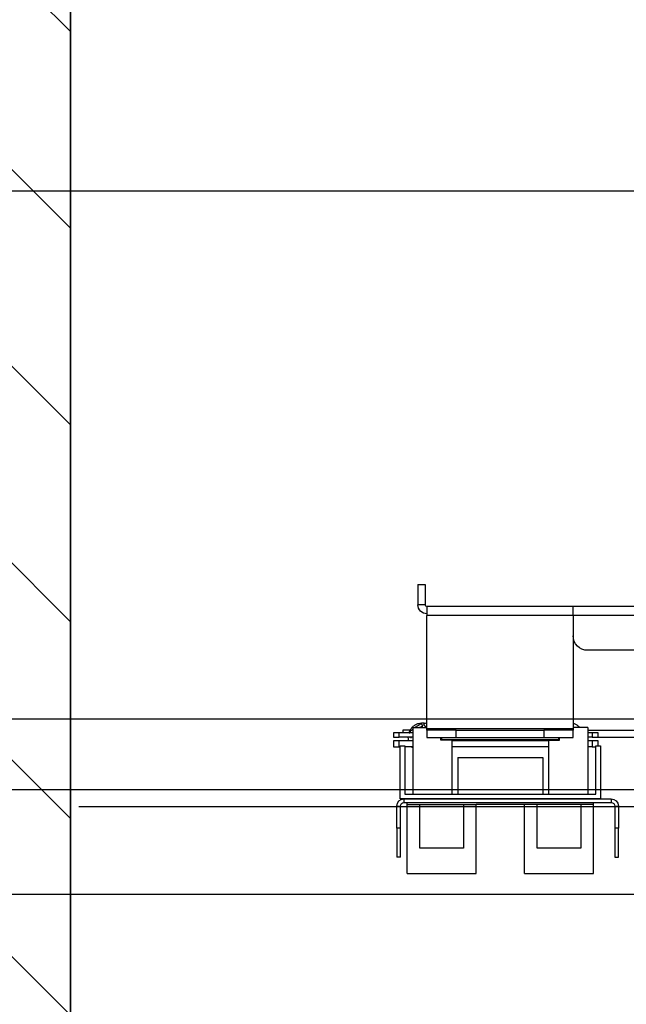
# Model space of a CAD drawing. Units: inches. Extents: x -1 to 417, y 4 to 299.
# Drawn here: x 198 to 209, y 215 to 232 of the extents above; entities that cross this region are included whole.
import ezdxf

# ---------------------------------------------------------------- set-up
doc = ezdxf.new("R2010")
doc.units = ezdxf.units.IN
doc.header["$MEASUREMENT"] = 0
doc.linetypes.add('CENTER', pattern=[2, 1.25, -0.25, 0.25, -0.25])
for name, color, linetype in [('CENTER', 2, 'CENTER'), ('CUTLINE', 6, 'Continuous'), ('DIM', 3, 'Continuous'), ('HATCH', 5, 'Continuous')]:
    doc.layers.add(name, color=color, linetype=linetype)
doc.styles.add('PLAN_STYLE', font='txt.shx', dxfattribs={"height": 1.5})
doc.dimstyles.new('METRIC_PL', dxfattribs={"dimtxt": 1.5, "dimasz": 3, "dimexe": 1.5, "dimexo": 1, "dimgap": 1, "dimtad": 0, "dimtih": 1, "dimtoh": 1, "dimdec": 4, "dimzin": 0, "dimdsep": 46, "dimlunit": 5, "dimtxsty": 'PLAN_STYLE', "dimcen": 0.09, "dimadec": 0, "dimazin": 0, "dimtfac": 1, "dimtdec": 4, "dimtofl": 0, "dimtmove": 0, "dimatfit": 3, "dimfxl": 0, "dimfrac": 2, "dimtolj": 1, "dimtzin": 0, "dimarcsym": 0})

# ---------------------------------------------------------------- blocks, each defined once
blk = doc.blocks.new('*D50')
at = {"layer": 'DEFPOINTS', "color": 0, "linetype": 'ByBlock'}
for p in [(210.976, 229.273), (158.87, 219.023), (210.976, 219.023)]:
    blk.add_point(p, dxfattribs=at)
at = {"layer": 'DIM', "color": 0, "linetype": 'ByBlock', "lineweight": -2}
for p, q in [((158.87, 229.273), (158.87, 243.314)), ((158.87, 243.314), (161.87, 243.314)), ((209.976, 229.273), (157.37, 229.273)), ((158.87, 222.023), (158.87, 226.273)), ((209.976, 219.023), (157.37, 219.023))]:
    blk.add_line(p, q, dxfattribs=at)
at = {"layer": 'DIM', "color": 0, "linetype": 'ByBlock'}
for points in [[(158.37, 226.273), (159.37, 226.273), (158.87, 229.273)], [(158.37, 222.023), (159.37, 222.023), (158.87, 219.023)]]:
    blk.add_solid(points, dxfattribs=at)
at = {"layer": 'DIM', "color": 0, "linetype": 'ByBlock', "insert": (164.87, 243.314), "char_height": 1.5, "attachment_point": 5, "rotation": 89.9544, "style": 'PLAN_STYLE'}
blk.add_mtext("\\A1;10 1/4'' [260mm] \\PDBG", dxfattribs=at)
blk = doc.blocks.new('A$C2C1D06E5')
at = {"color": 7, "linetype": 'Continuous', "lineweight": 25}
for p, q in [((2.535, 2.68743), (2.52875, 2.68743)), ((2.52875, 2.68743), (2.52875, 2.67013)), ((2.535, 2.68743), (2.535, 2.67013)), ((2.167, 2.66868), (2.4023, 2.66868)), ((2.4023, 2.66098), (2.4023, 2.66868)), ((2.4023, 2.66868), (2.5273, 2.66868)), ((2.5273, 2.66868), (2.5273, 2.66098)), ((2.52875, 2.67013), (2.535, 2.67013)), ((2.16839, 2.66098), (2.4023, 2.66098)), ((2.4023, 2.66098), (2.5273, 2.66098)), ((2.4023, 2.66098), (2.4023, 2.56438)), ((2.5273, 2.56438), (2.5273, 2.66098)), ((2.19819, 2.63118), (2.3898, 2.63118)), ((2.38974, 2.56298), (2.28745, 2.56298)), ((2.38974, 2.56509), (2.38974, 2.508)), ((2.38974, 2.56509), (2.4023, 2.56509)), ((2.40185, 2.56509), (2.4023, 2.56538)), ((2.4023, 2.56438), (2.4023, 2.56293)), ((2.5273, 2.56438), (2.4023, 2.56438)), ((2.4023, 2.55668), (2.4023, 2.56293)), ((2.4023, 2.56293), (2.4273, 2.56293)), ((2.4273, 2.56293), (2.4273, 2.55668)), ((2.5023, 2.56293), (2.4273, 2.56293)), ((2.5023, 2.55668), (2.5023, 2.56293)), ((2.5023, 2.56293), (2.5273, 2.56293)), ((2.53935, 2.56509), (2.5273, 2.56509)), ((2.5273, 2.56293), (2.5273, 2.56438)), ((2.5273, 2.56293), (2.5273, 2.55668)), ((2.52988, 2.56921), (2.52986, 2.56921)), ((2.53097, 2.56578), (2.53098, 2.56662)), ((2.53935, 2.56509), (2.53935, 2.508)), ((2.5416, 2.56298), (2.5478, 2.56298)), ((2.5478, 2.56298), (2.5478, 2.56043)), ((2.38092, 2.55673), (2.28745, 2.55673)), ((2.38092, 2.55673), (2.38092, 2.56043)), ((2.38092, 2.56043), (2.38592, 2.56043)), ((2.38592, 2.55673), (2.38092, 2.55673)), ((2.38092, 2.54934), (2.38092, 2.55377)), ((2.38092, 2.55377), (2.38592, 2.55377)), ((2.38592, 2.56043), (2.38592, 2.55673)), ((2.38592, 2.56043), (2.38974, 2.56043)), ((2.38592, 2.55673), (2.38974, 2.55673)), ((2.38592, 2.55377), (2.38592, 2.54857)), ((2.38592, 2.55377), (2.38974, 2.55377)), ((2.4273, 2.55668), (2.4023, 2.55668)), ((2.41386, 2.55426), (2.41386, 2.55668)), ((2.42321, 2.55426), (2.41386, 2.55426)), ((2.41455, 2.55475), (2.41455, 2.55668)), ((2.51455, 2.55475), (2.41455, 2.55475)), ((2.41499, 2.55475), (2.41489, 2.55437)), ((2.41792, 2.55426), (2.41799, 2.55475)), ((2.42321, 2.55426), (2.42321, 2.508)), ((2.42321, 2.55377), (2.50589, 2.55377)), ((2.5023, 2.55668), (2.4273, 2.55668)), ((2.5273, 2.55668), (2.5023, 2.55668)), ((2.50589, 2.55426), (2.50589, 2.508)), ((2.50589, 2.55426), (2.51524, 2.55426)), ((2.51455, 2.55475), (2.51455, 2.55668)), ((2.51524, 2.55426), (2.51524, 2.55668)), ((2.53935, 2.56043), (2.55092, 2.56043)), ((2.53935, 2.55673), (2.55092, 2.55673)), ((2.53935, 2.55377), (2.55092, 2.55377)), ((2.54102, 2.55672), (2.54093, 2.55599)), ((2.54101, 2.55673), (2.54102, 2.55672)), ((2.54286, 2.55377), (2.54324, 2.55673)), ((2.55092, 2.55673), (2.55092, 2.56043)), ((2.55092, 2.56043), (2.55592, 2.56043)), ((2.55592, 2.55673), (2.55092, 2.55673)), ((2.55092, 2.54857), (2.55092, 2.55377)), ((2.55092, 2.55377), (2.55592, 2.55377)), ((2.55592, 2.56043), (2.55592, 2.55673)), ((2.55592, 2.55377), (2.55592, 2.54857)), ((2.37892, 2.54934), (2.37892, 2.50406)), ((2.38285, 2.54934), (2.37892, 2.54934)), ((2.38285, 2.508), (2.38285, 2.54934)), ((2.38592, 2.54857), (2.38285, 2.54857)), ((2.38592, 2.54857), (2.38974, 2.54857)), ((2.42321, 2.54857), (2.50589, 2.54857)), ((2.53935, 2.54857), (2.54624, 2.54857)), ((2.54624, 2.54934), (2.54624, 2.508)), ((2.55018, 2.54934), (2.54624, 2.54934)), ((2.55018, 2.50406), (2.55018, 2.54934)), ((2.55018, 2.54857), (2.55092, 2.54857)), ((2.55592, 2.54857), (2.55092, 2.54857)), ((2.50096, 2.5395), (2.42813, 2.5395)), ((2.42813, 2.5395), (2.42813, 2.508)), ((2.50096, 2.5395), (2.50096, 2.508)), ((2.36975, 2.50406), (2.36975, 2.50096)), ((2.54685, 2.50406), (2.36975, 2.50406)), ((2.37892, 2.50406), (2.55018, 2.50406)), ((2.54624, 2.508), (2.38285, 2.508)), ((2.54685, 2.50096), (2.54685, 2.50406)), ((2.36665, 2.49786), (2.36355, 2.49786)), ((2.36355, 2.49786), (2.36355, 2.47906)), ((2.36665, 2.49786), (2.36665, 2.47906)), ((2.54685, 2.50096), (2.36975, 2.50096)), ((2.38482, 2.49914), (2.38482, 2.50096)), ((2.38482, 2.49914), (2.48522, 2.49914)), ((2.38482, 2.44009), (2.38482, 2.49914)), ((2.39565, 2.49914), (2.39565, 2.46174)), ((2.43305, 2.46174), (2.43305, 2.49914)), ((2.44388, 2.44009), (2.44388, 2.49914)), ((2.48522, 2.44009), (2.48522, 2.49914)), ((2.49604, 2.49914), (2.48522, 2.49914)), ((2.53344, 2.49914), (2.49604, 2.49914)), ((2.49604, 2.49914), (2.49604, 2.46174)), ((2.53344, 2.46174), (2.53344, 2.49914)), ((2.54427, 2.49914), (2.53344, 2.49914)), ((2.54427, 2.49914), (2.54427, 2.50096)), ((2.54427, 2.44009), (2.54427, 2.49914)), ((2.55305, 2.49786), (2.54995, 2.49786)), ((2.54995, 2.47906), (2.54995, 2.49786)), ((2.55305, 2.47906), (2.55305, 2.49786)), ((2.36355, 2.47906), (2.36665, 2.47906)), ((2.36355, 2.45406), (2.36355, 2.47906)), ((2.36665, 2.47906), (2.36665, 2.45406)), ((2.54995, 2.47906), (2.55305, 2.47906)), ((2.54995, 2.45406), (2.54995, 2.47906)), ((2.55305, 2.47906), (2.55305, 2.45406)), ((2.39565, 2.46174), (2.43305, 2.46174)), ((2.49604, 2.46174), (2.53344, 2.46174)), ((2.36665, 2.45406), (2.36355, 2.45406)), ((2.54995, 2.45406), (2.55305, 2.45406)), ((2.44388, 2.44009), (2.38482, 2.44009)), ((2.54427, 2.44009), (2.48522, 2.44009))]:
    blk.add_line(p, q, dxfattribs=at)
at = {"color": 7, "linetype": 'Continuous', "lineweight": 25, "flags": 128}
blk.add_lwpolyline([(2.52969, 2.56807), (2.52979, 2.56764), (2.52979, 2.56763)], dxfattribs=at)
at = {"color": 7, "linetype": 'Continuous', "lineweight": 25}
for centre, radius, start, end in [((2.5273, 2.67013), 0.00145, 270, 0), ((2.5273, 2.67013), 0.0077, 270, 0), ((2.3898, 2.64368), 0.0125, 270, 0), ((2.53081, 2.5681), 0.00112, 91.38417, 181.75898), ((2.53081, 2.5681), 0.00112, 271.45938, 24.40572), ((2.36975, 2.49786), 0.0062, 90, 180), ((2.54685, 2.49786), 0.0062, 0, 90), ((2.36975, 2.49786), 0.0031, 90, 180), ((2.54685, 2.49786), 0.0031, 0, 90)]:
    blk.add_arc(centre, radius, start, end, dxfattribs=at)
at = {"color": 8, "linetype": 'Continuous', "lineweight": 25}
blk.add_arc((2.54211, 2.57247), 0.01579, 266.02128, 274.1532, dxfattribs=at)
at = {"color": 7, "linetype": 'Continuous', "lineweight": 25}
for points, knots in [([(2.4023, 2.5687), (2.4022, 2.56868), (2.40127, 2.5685), (2.39965, 2.56767), (2.39779, 2.56648), (2.39689, 2.56547), (2.39656, 2.56509)], [0, 0, 0, 0, 0.043363, 0.4117, 0.780069, 1, 1, 1, 1]), ([(2.54269, 2.56024), (2.54248, 2.56089), (2.54201, 2.56236), (2.54071, 2.56438), (2.53897, 2.56624), (2.53688, 2.5677), (2.53453, 2.56872), (2.53204, 2.56923), (2.52957, 2.56926), (2.52802, 2.56888), (2.5273, 2.5687)], [0, 0, 0, 0, 0.105339, 0.235337, 0.365312, 0.495314, 0.625303, 0.755301, 0.885292, 1, 1, 1, 1]), ([(2.5273, 2.56538), (2.52747, 2.5655), (2.52806, 2.5659), (2.52874, 2.5662), (2.52949, 2.5667), (2.52963, 2.5669), (2.52964, 2.5669)], [0, 0, 0, 0, 0.2216011, 0.7700715, 0.9907808, 1, 1, 1, 1]), ([(2.52872, 2.56623), (2.52872, 2.5661), (2.52872, 2.56581), (2.52872, 2.56534), (2.52871, 2.56509)], [0, 0, 0, 0, 0.466801, 1, 1, 1, 1]), ([(2.53079, 2.56923), (2.53064, 2.5692), (2.53036, 2.56915), (2.53008, 2.56887), (2.52993, 2.56861), (2.52987, 2.56846), (2.52982, 2.5683), (2.52977, 2.56811), (2.52977, 2.56791), (2.5298, 2.56773), (2.52984, 2.56761), (2.52989, 2.56749), (2.52998, 2.56735), (2.53005, 2.56728), (2.53009, 2.56724)], [0, 0, 0, 0, 0.2552961, 0.4515596, 0.5239528, 0.5810996, 0.6052193, 0.66845, 0.7427193, 0.7794663, 0.8175394, 0.8577542, 0.9009567, 1, 1, 1, 1]), ([(2.53078, 2.56676), (2.53093, 2.56665), (2.53161, 2.56616), (2.53268, 2.56556), (2.53351, 2.56509)], [0, 0, 0, 0, 0.226401, 1, 1, 1, 1]), ([(2.53174, 2.56509), (2.53172, 2.56524), (2.53168, 2.56553), (2.53149, 2.5657), (2.5314, 2.56577)], [0, 0, 0, 0, 0.506603, 1, 1, 1, 1]), ([(2.53742, 2.56509), (2.53697, 2.56545), (2.53597, 2.56626), (2.53413, 2.56734), (2.53267, 2.5682), (2.53197, 2.5686), (2.53182, 2.5687), (2.53182, 2.56867), (2.53182, 2.56867)], [0, 0, 0, 0, 0.196418, 0.433258, 0.808027, 0.91798, 0.997419, 1, 1, 1, 1]), ([(2.5421, 2.56043), (2.54204, 2.56053), (2.54147, 2.56167), (2.54045, 2.56276), (2.53948, 2.5635), (2.53935, 2.5636)], [0, 0, 0, 0, 0.084245, 0.880496, 1, 1, 1, 1]), ([(2.53935, 2.54775), (2.53963, 2.54796), (2.53994, 2.54821), (2.54017, 2.54853), (2.54019, 2.54857)], [0, 0, 0, 0, 0.869736, 1, 1, 1, 1])]:
    blk.add_open_spline(points, degree=3, knots=knots, dxfattribs=at)

msp = doc.modelspace()

# ---------------------------------------------------------------- hatches: boundary and pattern name
at = {"layer": 'HATCH', "linetype": 'ByBlock'}
h = msp.add_hatch(dxfattribs=at)
h.set_pattern_fill('ANSI31,_O', color=256, scale=0.75)
h.set_pattern_definition([(135, (353.424, 155.253), (1.683798, 1.683798), [])])
h.paths.add_polyline_path([(271.36411, 213.36606), (271.36411, 240.73769), (191.22144, 240.73769), (191.22144, 158.11542), (271.36411, 158.11542), (271.36411, 169.36606), (263.36411, 169.36606), (263.36411, 166.11542), (199.22144, 166.11542), (199.22144, 232.73769), (263.36411, 232.73769), (263.36411, 213.36606)])

# ---------------------------------------------------------------- linework, layer by layer
at = {"linetype": 'ByBlock'}
for p, q in [((197.22384, 220.23769), (265.36411, 220.23769)), ((197.22384, 217.23769), (265.36411, 217.23769))]:
    msp.add_line(p, q, dxfattribs=at)
msp.add_lwpolyline([(263.36411, 232.73769), (199.22144, 232.73769), (199.22144, 166.11542), (263.36411, 166.11542)], close=True)
at = {"layer": 'CENTER', "linetype": 'ByBlock'}
msp.add_line((199.36651, 218.73769), (266.52211, 218.73769), dxfattribs=at)
at = {"layer": 'CUTLINE'}
msp.add_lwpolyline([(271.36411, 213.36606), (271.36411, 240.73769), (191.22144, 240.73769), (191.22144, 158.11542), (271.36411, 158.11542), (271.36411, 169.36606), (263.36411, 169.36606), (263.36411, 166.11542), (199.22144, 166.11542), (199.22144, 232.73769), (263.36411, 232.73769), (263.36411, 213.36606)], close=True, dxfattribs=at)
msp.add_lwpolyline([(271.36411, 213.36606), (271.36411, 240.73769), (191.22144, 240.73769), (191.22144, 158.11542), (271.36411, 158.11542), (271.36411, 169.36606), (263.36411, 169.36606), (263.36411, 166.11542), (199.22144, 166.11542), (199.22144, 232.73769), (263.36411, 232.73769), (263.36411, 213.36606)], close=True, dxfattribs=at)

# ---------------------------------------------------------------- block references
at = {"xscale": -20, "yscale": 20, "zscale": 20}
msp.add_blockref('A$C2C1D06E5', (255.86411, 168.78718), dxfattribs=at)

# ---------------------------------------------------------------- dimensions: what is measured, and where the dimension line sits
at = {"layer": 'DIM', "linetype": 'ByBlock'}
dim = msp.add_linear_dim(base=(158.86959, 219.02273), p1=(210.97644, 229.27273), p2=(210.97644, 219.02273), angle=90, text='<> \\PDBG', dimstyle='METRIC_PL', override={"dimpost": "''"}, dxfattribs=at)
dim.commit()
dim.dimension.update_dxf_attribs({"geometry": '*D50', "text_midpoint": (164.86959, 243.31431), "dimtype": 160, "text_rotation": 89.954374})

doc.saveas('drawing.dxf')
